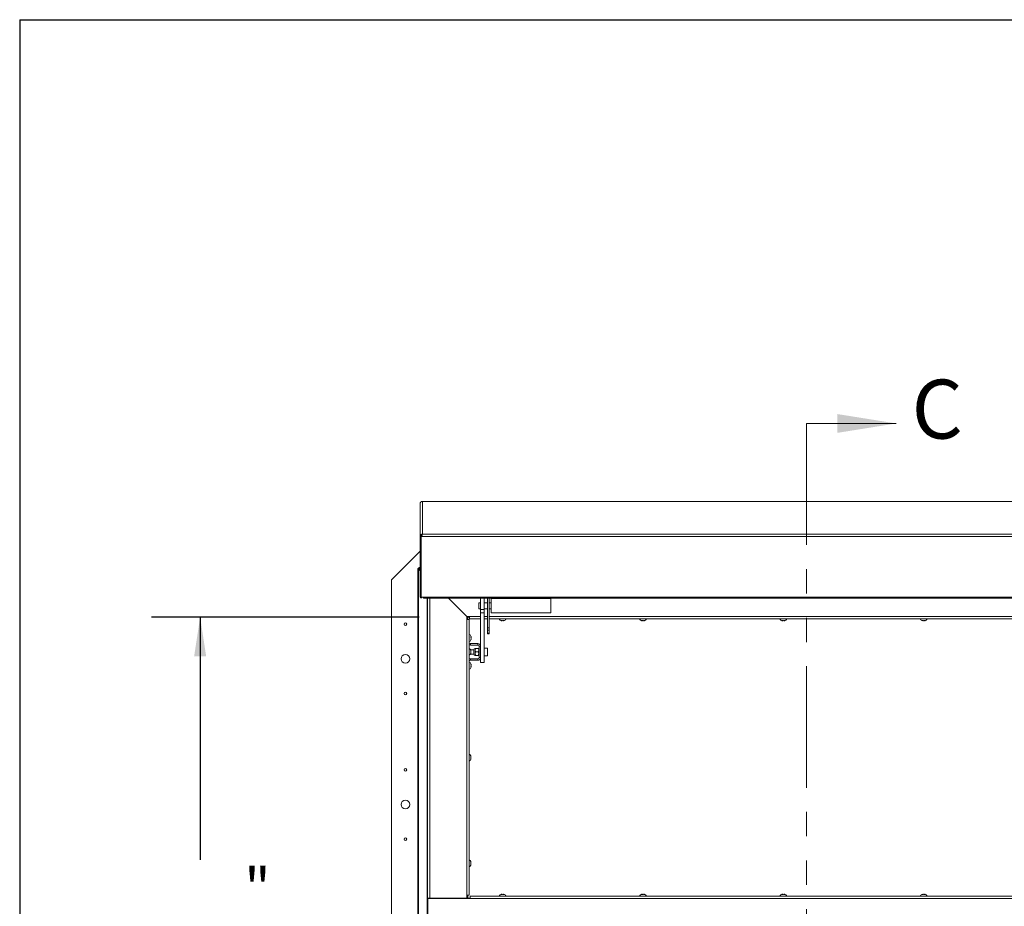
# Paper-space layout 'Top Level(2)' of a CAD drawing. Units: inches. Extents: x 5 to 433, y 8 to 336.
# Drawn here: x 13 to 94, y 255 to 328 of the extents above; entities that cross this region are included whole.
import ezdxf

# ---------------------------------------------------------------- set-up
doc = ezdxf.new("R2010")
doc.units = ezdxf.units.IN
doc.header["$MEASUREMENT"] = 0
doc.linetypes.add('PHANTOM', pattern=[0.5, 0.25, -0.05, 0.05, -0.05, 0.05, -0.05])
doc.layers.add('FORMAT', color=7, linetype='Continuous')
doc.styles.add('SLDTEXTSTYLE0', font='TXT', dxfattribs={"width": 0.605})
doc.dimstyles.new('SLDDIMSTYLE11', dxfattribs={"dimtxt": 3.235677, "dimasz": 3.235677, "dimexe": 0, "dimexo": 0.0625, "dimgap": 0.808919, "dimtad": 0, "dimtih": 1, "dimtoh": 1, "dimdec": 0, "dimlfac": 0.875, "dimrnd": 1e-09, "dimzin": 12, "dimdsep": 46, "dimtxsty": 'SLDTEXTSTYLE0', "dimsah": 1, "dimcen": 0.09, "dimadec": 0, "dimazin": 3, "dimtfac": 1, "dimtdec": 0, "dimtofl": 0, "dimtmove": 0, "dimatfit": 3, "dimfxl": 1, "dimfrac": 2, "dimtolj": 1, "dimtzin": 12, "dimarcsym": 0})

# ---------------------------------------------------------------- blocks, each defined once
blk = doc.blocks.new('_D_10')
at = {"layer": 'FORMAT', "ltscale": 40}
for p, q in [((46.083, 278.476), (24.05, 278.476)), ((28.05, 278.476), (28.05, 258.501)), ((28.05, 223.619), (28.05, 243.594)), ((46.083, 223.619), (24.05, 223.619))]:
    blk.add_line(p, q, dxfattribs=at)
for points in [[(28.05, 278.476), (27.552, 275.241), (28.547, 275.241)], [(28.05, 223.619), (28.547, 226.855), (27.552, 226.855)]]:
    blk.add_solid(points, dxfattribs=at)
at = {"layer": 'FORMAT', "ltscale": 40, "attachment_point": 1, "style": 'SLDTEXTSTYLE0'}
for s, insert, char_height in [('"', (31.688, 257.829, -6.412), 3.333), ('ROUGH', (19.778, 252.86, -6.412), 3.3333), ('OPENING', (17.803, 247.891, -6.412), 3.3333)]:
    blk.add_mtext(s, dxfattribs=dict(at, insert=insert, char_height=char_height))

psp = doc.layouts.new('Top Level(2)')

# ---------------------------------------------------------------- linework, layer by layer
at = {"color": 8, "linetype": 'Continuous', "lineweight": 0, "ltscale": 40, "true_color": 0x808080}
for q in [(425.19708, 327.6829268), (13.19708, 15.6829268)]:
    psp.add_line((13.19708, 327.6829268), q, dxfattribs=at)
at = {"color": 7, "linetype": 'PHANTOM', "lineweight": 0, "ltscale": 40}
psp.add_line((77.9576735, 294.4284772), (77.9576735, 207.7565012), dxfattribs=at)
at = {"color": 7, "linetype": 'Continuous', "lineweight": 0, "ltscale": 40}
psp.add_line((77.9576735, 294.4284772), (85.3350172, 294.4284772), dxfattribs=at)
at = {"color": 7, "linetype": 'Continuous', "lineweight": 15, "ltscale": 40}
for p, q in [((46.1547312, 287.829741), (46.168922, 287.9001274)), ((46.1547312, 285.1200582), (46.1547312, 287.829741)), ((163.5483999, 288.0077926), (46.3324384, 288.0077926)), ((46.3404455, 288.0070859), (46.3324384, 288.0061367)), ((46.3404455, 288.0070859), (46.3404455, 285.3127284)), ((163.5404455, 288.0070859), (46.3404455, 288.0070859)), ((46.2868601, 285.3025353), (46.312746, 285.2169636)), ((46.3136352, 285.3002791), (46.3404455, 285.3127284)), ((46.3136352, 285.3002791), (46.3136352, 285.2169201)), ((46.3404455, 285.3127284), (163.5404455, 285.3127284)), ((46.1690798, 285.1920318), (46.1547312, 285.1200582)), ((46.1547312, 285.1200582), (46.2444455, 285.1200582)), ((46.1547312, 285.1200582), (46.1547312, 280.1310793)), ((46.1690798, 285.1920318), (46.2518626, 285.1575851)), ((46.2444455, 285.1200582), (46.2444455, 285.1595457)), ((46.2518626, 285.1575851), (46.2444455, 285.1200582)), ((46.2444455, 285.1200582), (46.2444455, 284.7706857)), ((46.2444455, 284.7785048), (46.2525267, 284.7865553)), ((46.2525267, 284.7787362), (46.2444455, 284.7706857)), ((46.2444455, 284.7706857), (46.2444455, 281.9133147)), ((46.2525267, 285.1115347), (46.258793, 285.183934)), ((46.2525267, 285.1193538), (46.2547495, 285.1326291)), ((163.6283643, 285.1115347), (46.2525267, 285.1115347)), ((46.2525267, 285.1115347), (46.2525267, 280.1225558)), ((46.2547822, 285.1378977), (46.2547822, 285.1329815)), ((46.1547312, 283.9048321), (43.7975884, 281.5476892)), ((46.1547312, 283.9047749), (43.7975884, 281.5476321)), ((46.0509797, 282.4690606), (45.9612654, 282.4690606)), ((45.9612654, 282.4690606), (45.9612654, 282.4290606)), ((45.9612654, 219.6662035), (45.9612654, 282.4290606)), ((45.9612654, 282.4290606), (46.0156599, 282.4290606)), ((46.0156599, 282.4290606), (46.1547312, 282.2913462)), ((46.0790974, 282.4290606), (46.0156599, 282.4290606)), ((46.0156599, 282.4290606), (46.0156599, 219.6662035)), ((46.0509797, 282.4690606), (46.0509797, 282.4290606)), ((46.0547312, 282.4728122), (46.0547312, 282.5625264)), ((46.0547312, 282.5625264), (46.0947312, 282.5625264)), ((46.0547312, 282.4728122), (46.0947312, 282.4728122)), ((46.1547312, 282.3541648), (46.0790974, 282.4290606)), ((46.0947312, 282.5625264), (46.1547312, 282.5625264)), ((46.0947312, 282.508132), (46.0947312, 282.5625264)), ((46.1547312, 282.4475408), (46.0947312, 282.508132)), ((46.0947312, 282.4446944), (46.0947312, 282.508132)), ((46.1547312, 282.3841032), (46.0947312, 282.4446944)), ((43.7975884, 281.5476892), (43.7975884, 281.5476321)), ((43.7975884, 281.5476321), (43.7975884, 220.5476321)), ((46.2525267, 281.9133147), (46.2444455, 281.9133147)), ((46.2444455, 281.9133147), (46.2444455, 280.1310793)), ((46.2489449, 281.6905902), (46.2489449, 281.896145)), ((46.2489449, 281.6905902), (46.2525267, 281.6905902)), ((46.2489449, 280.1455987), (46.2489449, 281.6905902)), ((46.1547312, 280.1310793), (46.2444455, 280.1310793)), ((46.2525267, 280.1225558), (46.4191185, 280.1225558)), ((46.4191185, 280.1225558), (163.4617725, 280.1225558)), ((46.4191185, 280.038607), (46.4191185, 280.1225558)), ((46.4191185, 280.038607), (163.4617725, 280.038607)), ((46.7564575, 255.3333463), (46.7564575, 280.038607)), ((49.9947432, 278.5244772), (48.4806134, 280.038607)), ((48.484042, 280.038607), (49.9993146, 278.5233344)), ((51.1285598, 279.665516), (50.9799884, 279.665516)), ((50.9799884, 279.665516), (50.9799884, 279.1787835)), ((51.1285598, 280.038607), (51.1285598, 279.1131967)), ((51.4142741, 280.038607), (51.4142741, 279.1131967)), ((51.6961598, 279.665516), (51.4142741, 279.665516)), ((51.6961598, 277.592105), (51.6961598, 280.038607)), ((51.8470169, 277.592105), (51.8470169, 280.038607)), ((51.9891683, 279.665516), (51.8470169, 279.665516)), ((56.9148826, 280.0040874), (51.9891683, 280.0040874)), ((51.9891683, 280.0040874), (51.9891683, 278.8269446)), ((56.9148826, 280.0040874), (56.9148826, 278.8269446)), ((50.9799884, 279.1787835), (50.9799884, 279.165516)), ((50.9799884, 279.165516), (51.1285598, 279.165516)), ((51.1285598, 279.1131967), (51.4142741, 279.1131967)), ((51.1285598, 278.8377793), (51.1285598, 279.1131967)), ((51.4142741, 278.8377793), (51.1285598, 278.8377793)), ((51.1285598, 278.8377793), (51.1285598, 275.3625017)), ((51.4142741, 279.165516), (51.6961598, 279.165516)), ((51.4142741, 279.1131967), (51.4142741, 278.8377793)), ((51.4142741, 278.8377793), (51.4142741, 274.7527429)), ((51.8470169, 279.165516), (51.9891683, 279.165516)), ((51.9891683, 278.8269446), (56.9148826, 278.8269446)), ((50.2233146, 278.5244772), (49.9947432, 278.5244772)), ((49.9993146, 278.5233344), (49.9993146, 278.2947629)), ((50.0833026, 278.4762035), (49.9993146, 278.4762035)), ((49.9993146, 255.5833463), (49.9993146, 278.2947629)), ((49.9993146, 278.2947629), (50.1850289, 278.2947629)), ((50.0833026, 278.4762035), (50.0833026, 278.5244772)), ((50.0833026, 278.4762035), (50.0833026, 278.2947629)), ((50.2233146, 278.4762035), (50.0833026, 278.4762035)), ((50.1850289, 278.2947629), (50.1850289, 255.5833463)), ((50.2233146, 278.3387629), (50.2233146, 278.5244772)), ((51.1285598, 278.3387629), (50.2233146, 278.3387629)), ((51.6961598, 278.3387629), (51.4142741, 278.3387629)), ((103.8819528, 278.3387629), (51.8470169, 278.3387629)), ((52.8547312, 278.1838623), (52.8118741, 278.1998364)), ((52.8975884, 278.1838623), (52.9404455, 278.1998364)), ((52.9404455, 278.1998364), (52.9833026, 278.1838623)), ((53.0690169, 278.1998364), (53.0261598, 278.1838623)), ((64.4102868, 278.1838623), (64.3674296, 278.1998364)), ((64.4531439, 278.1838623), (64.4960011, 278.1998364)), ((64.4960011, 278.1998364), (64.5388582, 278.1838623)), ((64.6245725, 278.1998364), (64.5817153, 278.1838623)), ((75.9658423, 278.1838623), (75.9229852, 278.1998364)), ((76.0086995, 278.1838623), (76.0515566, 278.1998364)), ((76.0515566, 278.1998364), (76.0944138, 278.1838623)), ((76.180128, 278.1998364), (76.1372709, 278.1838623)), ((87.5213979, 278.1838623), (87.4785407, 278.1998364)), ((87.564255, 278.1838623), (87.6071122, 278.1998364)), ((87.6071122, 278.1998364), (87.6499693, 278.1838623)), ((87.7356836, 278.1998364), (87.6928265, 278.1838623)), ((50.1850289, 277.1847749), (50.2028455, 277.1847749)), ((50.2028455, 277.1847749), (50.2028455, 276.3946035)), ((51.6961598, 277.592105), (51.8470169, 277.592105)), ((51.6961598, 277.3981368), (51.6961598, 277.592105)), ((51.8470169, 277.3981368), (51.6961598, 277.3981368)), ((51.6961598, 277.1606923), (51.6961598, 277.3981368)), ((51.6961598, 277.1606923), (51.8470169, 277.1606923)), ((51.6961598, 277.0938478), (51.6961598, 277.1606923)), ((51.8470169, 277.592105), (51.8470169, 277.3981368)), ((51.8470169, 277.3981368), (51.8470169, 277.1606923)), ((51.8470169, 277.1606923), (51.8470169, 277.0938478)), ((50.3417721, 276.8904892), (50.3577461, 276.8476321)), ((50.3417721, 276.7619178), (50.3577461, 276.8047749)), ((50.3577461, 276.7190606), (50.3417721, 276.7619178)), ((50.3577461, 276.6762035), (50.3417721, 276.6333463)), ((51.6961598, 277.0938478), (51.8470169, 277.0938478)), ((50.2988455, 276.2986035), (50.2988455, 276.1790606)), ((50.9130169, 276.2986035), (50.2988455, 276.2986035)), ((50.9130169, 276.1790606), (50.2988455, 276.1790606)), ((50.5770298, 275.7919178), (50.3125692, 275.7919178)), ((50.3399295, 275.6932914), (50.3239555, 275.7675221)), ((50.3399295, 275.6190606), (50.3239555, 275.6932914)), ((50.3239555, 275.5448299), (50.3399295, 275.6190606)), ((50.3239555, 275.4705991), (50.3399295, 275.5448299)), ((50.5770298, 275.8127334), (50.5770298, 275.4139592)), ((50.6821312, 275.8990606), (50.6821312, 275.7562035)), ((50.6821312, 275.7562035), (50.6821312, 275.4704892)), ((50.7263314, 275.8990606), (50.9415025, 275.8990606)), ((50.7263314, 275.6133463), (50.9415025, 275.6133463)), ((50.9130169, 276.1790606), (50.9130169, 276.2986035)), ((50.9857026, 275.8990606), (50.9857026, 275.7562035)), ((51.0090169, 275.8276321), (50.9857026, 275.8276321)), ((50.9857026, 275.7562035), (50.9857026, 275.4704892)), ((51.0090169, 276.0830606), (51.0090169, 275.1436321)), ((51.0090169, 276.0830606), (51.1285598, 276.0830606)), ((51.6942741, 275.9276321), (51.4142741, 275.9276321)), ((51.6942741, 275.2990606), (51.6942741, 275.9276321)), ((50.2028455, 274.0419178), (50.2028455, 274.8320892)), ((50.2988455, 274.9280892), (50.2988455, 275.0476321)), ((50.9130169, 275.0476321), (50.2988455, 275.0476321)), ((50.9130169, 274.9280892), (50.2988455, 274.9280892)), ((50.3060488, 275.4347749), (50.5770298, 275.4347749)), ((50.6821312, 275.4704892), (50.6821312, 275.3276321)), ((50.7263314, 275.3276321), (50.9415025, 275.3276321)), ((50.9130169, 275.0476321), (50.9130169, 274.9280892)), ((50.9857026, 275.4704892), (50.9857026, 275.3276321)), ((50.9857026, 275.3990606), (51.0090169, 275.3990606)), ((51.0090169, 275.1436321), (51.1285598, 275.1436321)), ((51.1285598, 275.3625017), (51.1285598, 275.1436321)), ((51.1285598, 275.1436321), (51.1285598, 274.7527429)), ((51.1285598, 274.7527429), (51.4142741, 274.7527429)), ((51.4142741, 275.2990606), (51.6942741, 275.2990606)), ((50.1850289, 274.0419178), (50.2028455, 274.0419178)), ((50.3417721, 274.6047749), (50.3577461, 274.5619178)), ((50.3417721, 274.4762035), (50.3577461, 274.5190606)), ((50.3577461, 274.4333463), (50.3417721, 274.4762035)), ((50.3577461, 274.3904892), (50.3417721, 274.3476321)), ((50.3399295, 266.9881485), (50.3239555, 267.0623793)), ((50.3399295, 266.9139178), (50.3239555, 266.9881485)), ((50.3239555, 266.839687), (50.3399295, 266.9139178)), ((50.3239555, 266.7654563), (50.3399295, 266.839687)), ((50.3399295, 258.2830057), (50.3239555, 258.3572364)), ((50.3399295, 258.2087749), (50.3239555, 258.2830057)), ((50.3239555, 258.1345442), (50.3399295, 258.2087749)), ((50.3239555, 258.0603134), (50.3399295, 258.1345442)), ((46.9421718, 255.3333463), (46.7564575, 255.3333463)), ((46.7564575, 255.3333463), (46.7564575, 252.0476321)), ((46.7975884, 252.1079178), (46.7975884, 255.3079178)), ((46.7975884, 255.3079178), (50.2833026, 255.3079178)), ((46.8461718, 255.3079178), (46.8461718, 255.3333463)), ((46.9221598, 255.3079178), (46.9221598, 255.3333463)), ((49.9993146, 255.3333463), (46.9421718, 255.3333463)), ((47.0118741, 255.3079178), (47.0118741, 255.3333463)), ((47.3690169, 255.3333463), (47.3690169, 255.3079178)), ((47.7078741, 255.3079178), (47.7078741, 255.3333463)), ((49.9935884, 255.3079178), (49.9935884, 255.3333463)), ((50.1850289, 255.5833463), (49.9993146, 255.5833463)), ((49.9993146, 255.5833463), (49.9993146, 255.3333463)), ((50.0833026, 255.3516321), (49.9993146, 255.3516321)), ((50.0833026, 255.5833463), (50.0833026, 255.3516321)), ((50.0833026, 255.3334892), (50.0833026, 255.3516321)), ((50.0833026, 255.3334892), (50.0833026, 255.3079178)), ((50.0833026, 255.3334892), (50.2833026, 255.3334892)), ((50.2833026, 255.4936321), (50.2833026, 255.3079178)), ((50.2833026, 255.4936321), (159.5975884, 255.4936321)), ((159.5975884, 255.3079178), (50.2833026, 255.3079178)), ((52.8118741, 255.6325586), (52.8547312, 255.6485327)), ((52.9404455, 255.6325586), (52.8975884, 255.6485327)), ((52.9833026, 255.6485327), (52.9404455, 255.6325586)), ((53.0261598, 255.6485327), (53.0690169, 255.6325586)), ((64.3674296, 255.6325586), (64.4102868, 255.6485327)), ((64.4960011, 255.6325586), (64.4531439, 255.6485327)), ((64.5388582, 255.6485327), (64.4960011, 255.6325586)), ((64.5817153, 255.6485327), (64.6245725, 255.6325586)), ((75.9229852, 255.6325586), (75.9658423, 255.6485327)), ((76.0515566, 255.6325586), (76.0086995, 255.6485327)), ((76.0944138, 255.6485327), (76.0515566, 255.6325586)), ((76.1372709, 255.6485327), (76.180128, 255.6325586)), ((87.4785407, 255.6325586), (87.5213979, 255.6485327)), ((87.6071122, 255.6325586), (87.564255, 255.6485327)), ((87.6499693, 255.6485327), (87.6071122, 255.6325586)), ((87.6928265, 255.6485327), (87.7356836, 255.6325586))]:
    psp.add_line(p, q, dxfattribs=at)
at = {"color": 8, "linetype": 'Continuous', "lineweight": 15, "ltscale": 40}
for p, q in [((46.1547312, 282.508132), (46.0947312, 282.508132)), ((46.2525267, 280.1455987), (46.2489449, 280.1455987)), ((46.7283397, 280.038607), (46.7283397, 222.0566571)), ((46.9421718, 280.038607), (46.9421718, 255.3333463)), ((50.2233146, 278.5244772), (51.1285598, 278.5244772)), ((51.4142741, 278.5244772), (51.6961598, 278.5244772)), ((51.8470169, 278.5244772), (103.8819528, 278.5244772)), ((50.2028455, 276.3946035), (50.1850289, 276.3946035)), ((50.2028455, 274.8320892), (50.1850289, 274.8320892))]:
    psp.add_line(p, q, dxfattribs=at)
at = {"color": 7, "linetype": 'Continuous', "lineweight": 15, "ltscale": 40, "flags": 128}
psp.add_lwpolyline([(46.2459252, 281.9133147), (46.248014, 281.9005294), (46.2525267, 281.8826413)], dxfattribs=at)
at = {"color": 7, "linetype": 'Continuous', "lineweight": 15, "ltscale": 1600}
for centre, radius in [((44.9404455, 277.9047178), 0.1074286), ((44.9404455, 275.0475749), 0.3571429), ((44.9404455, 272.1904321), 0.1074286), ((44.9404455, 265.9047178), 0.1074286), ((44.9404455, 263.0475749), 0.3571429), ((44.9404455, 260.1904321), 0.1074286)]:
    psp.add_circle(centre, radius, dxfattribs=at)
for centre, radius, start, end in [((46.2467052, 280.1459521), 0.0920215, 189.301134935, 345.270981061), ((46.2466952, 280.1456056), 0.0022497, 180.17578973, 359.82421027), ((52.8833026, 278.4273177), 0.2451262, 201.177713232, 263.268358825), ((52.9975884, 278.4273177), 0.2451262, 276.722089739, 338.822286768), ((64.4388582, 278.4273177), 0.2451262, 201.177713232, 263.268358825), ((64.5531439, 278.4273177), 0.2451262, 276.722089739, 338.822286768), ((75.9944138, 278.4273177), 0.2451262, 201.177713232, 263.268358825), ((76.1086995, 278.4273177), 0.2451262, 276.722089739, 338.822286768), ((87.5499693, 278.4273177), 0.2451262, 201.177713232, 263.268358825), ((87.664255, 278.4273177), 0.2451262, 276.722089739, 338.822286768), ((50.1142908, 276.8190606), 0.2451262, 6.722089739, 68.822286768), ((50.1142908, 276.7047749), 0.2451262, 291.177713232, 353.268358825), ((50.2988455, 276.3946035), 0.096, 180, 270), ((50.2988455, 276.3946035), 0.2155429, 238.126457299, 270), ((50.0964742, 275.6762035), 0.2451262, 20.659280334, 68.822286768), ((50.6821312, 275.7919178), 0.1071429, 90, 168.797360596), ((50.9130169, 276.0830606), 0.2155429, 0, 90), ((50.9130169, 276.0830606), 0.096, 0, 90), ((50.0964742, 275.5619178), 0.2451262, 291.177713232, 338.481008448), ((50.2988455, 274.8320892), 0.2155429, 90, 121.873542701), ((50.2988455, 274.8320892), 0.096, 90, 180), ((50.1142908, 274.5333463), 0.2451262, 6.722089739, 68.822286768), ((50.6821312, 275.4347749), 0.1071429, 191.202639404, 270), ((50.9130169, 275.1436321), 0.096, 270, 0), ((50.9130169, 275.1436321), 0.2155429, 270, 0), ((50.1142908, 274.4190606), 0.2451262, 291.177713232, 353.268358825), ((50.0964742, 266.9710606), 0.2451262, 20.659280334, 68.822286768), ((50.0964742, 266.8567749), 0.2451262, 291.177713232, 338.481008448), ((44.9404455, 260.1904892), 0.1074286, 180, 358.566371576), ((50.0964742, 258.2659178), 0.2451262, 20.659280334, 68.822286768), ((50.0964742, 258.1516321), 0.2451262, 291.177713232, 338.481008448), ((52.8833026, 255.4050773), 0.2451262, 96.722089739, 158.822286768), ((52.9975884, 255.4050773), 0.2451262, 21.177713232, 83.268358825), ((64.4388582, 255.4050773), 0.2451262, 96.722089739, 158.822286768), ((64.5531439, 255.4050773), 0.2451262, 21.177713232, 83.268358825), ((75.9944138, 255.4050773), 0.2451262, 96.722089739, 158.822286768), ((76.1086995, 255.4050773), 0.2451262, 21.177713232, 83.268358825), ((87.5499693, 255.4050773), 0.2451262, 96.722089739, 158.822286768), ((87.664255, 255.4050773), 0.2451262, 21.177713232, 83.268358825)]:
    psp.add_arc(centre, radius, start, end, dxfattribs=at)
at = {"color": 7, "linetype": 'Continuous', "lineweight": 15, "ltscale": 40}
for points, knots in [([(46.168922, 287.9001274), (46.1695667, 287.9010978), (46.1708311, 287.9030009), (46.1754123, 287.9112056), (46.1826623, 287.9228861), (46.1940594, 287.9384297), (46.2104983, 287.9562854), (46.2326973, 287.9745574), (46.2587774, 287.9906825), (46.2772639, 287.9978367), (46.2869652, 288.001591)], [0, 0, 0, 0, 0.1004841851, 0.1970652706, 0.2961156257, 0.4035632287, 0.5430494797, 0.6840081213, 0.8341745641, 1, 1, 1, 1]), ([(46.2869652, 288.001591), (46.2913614, 288.0026048), (46.3001537, 288.0046323), (46.3179642, 288.0071378), (46.3314863, 288.0071066), (46.3404455, 288.0070859)], [0, 0, 0, 0, 0.252305627, 0.5046112551, 1, 1, 1, 1]), ([(46.2868601, 285.3025353), (46.2779866, 285.2998409), (46.2607844, 285.2946175), (46.2352009, 285.2802172), (46.2123471, 285.2617153), (46.1955513, 285.2425085), (46.1840105, 285.2251914), (46.1768631, 285.2117932), (46.1718533, 285.2002286), (46.1700288, 285.1948366), (46.1690798, 285.1920318)], [0, 0, 0, 0, 0.155938711, 0.302302014, 0.4468597999, 0.5976614309, 0.6954514203, 0.7917013423, 0.8916492145, 1, 1, 1, 1]), ([(46.258793, 285.183934), (46.2652859, 285.1855246), (46.278021, 285.1886443), (46.2948776, 285.1987057), (46.3087697, 285.2122115), (46.3202411, 285.22972), (46.3283063, 285.2496772), (46.3301865, 285.2700118), (46.3255251, 285.2879737), (46.3177273, 285.2960439), (46.3136352, 285.300279)], [0, 0, 0, 0, 0.1004387789, 0.1970006525, 0.29605507, 0.4035233665, 0.5429689129, 0.6839312649, 0.8341301446, 1, 1, 1, 1]), ([(46.3404455, 285.3127284), (46.3358761, 285.3124307), (46.3267372, 285.3118355), (46.3086952, 285.3090902), (46.2955615, 285.3051475), (46.2868601, 285.3025353)], [0, 0, 0, 0, 0.252323417, 0.504646835, 1, 1, 1, 1]), ([(46.312746, 285.2169636), (46.3083137, 285.2158353), (46.3019764, 285.2142222), (46.2926044, 285.2097172), (46.2862102, 285.2058632), (46.2801259, 285.2013385), (46.2722623, 285.1942583), (46.2650004, 285.1854767), (46.2592426, 285.1762216), (46.2541199, 285.1655961), (46.2528049, 285.1609293), (46.2518626, 285.1575851)], [0, 0, 0, 0, 0.1420894227, 0.2031567681, 0.260283327, 0.3162345212, 0.3739449871, 0.5043290431, 0.6024246465, 0.7150906886, 1, 1, 1, 1]), ([(52.8118741, 278.1998364), (52.8167661, 278.1982327), (52.827258, 278.1947935), (52.8555736, 278.1877175), (52.8795219, 278.1855201), (52.8975884, 278.1838623)], [0, 0, 0, 0, 0.1766606255, 0.3788794938, 1, 1, 1, 1]), ([(52.9833026, 278.1838623), (53.0014099, 278.1854197), (53.0305573, 278.1879266), (53.0584514, 278.1965645), (53.0690169, 278.1998364)], [0, 0, 0, 0, 0.6212275577, 1, 1, 1, 1]), ([(64.3674296, 278.1998364), (64.3723217, 278.1982327), (64.3828136, 278.1947935), (64.4111291, 278.1877175), (64.4350775, 278.1855201), (64.4531439, 278.1838623)], [0, 0, 0, 0, 0.1766606255, 0.3788794938, 1, 1, 1, 1]), ([(64.5388582, 278.1838623), (64.5569654, 278.1854197), (64.5861129, 278.1879266), (64.614007, 278.1965645), (64.6245725, 278.1998364)], [0, 0, 0, 0, 0.6212275577, 1, 1, 1, 1]), ([(75.9229852, 278.1998364), (75.9278773, 278.1982327), (75.9383691, 278.1947935), (75.9666847, 278.1877175), (75.990633, 278.1855201), (76.0086995, 278.1838623)], [0, 0, 0, 0, 0.1766606255, 0.3788794938, 1, 1, 1, 1]), ([(76.0944138, 278.1838623), (76.112521, 278.1854197), (76.1416684, 278.1879266), (76.1695625, 278.1965645), (76.180128, 278.1998364)], [0, 0, 0, 0, 0.6212275577, 1, 1, 1, 1]), ([(87.4785407, 278.1998364), (87.4834328, 278.1982327), (87.4939247, 278.1947935), (87.5222402, 278.1877175), (87.5461886, 278.1855201), (87.564255, 278.1838623)], [0, 0, 0, 0, 0.1766606255, 0.3788794938, 1, 1, 1, 1]), ([(87.6499693, 278.1838623), (87.6680765, 278.1854197), (87.697224, 278.1879266), (87.7251181, 278.1965645), (87.7356836, 278.1998364)], [0, 0, 0, 0, 0.6212275577, 1, 1, 1, 1]), ([(50.3577461, 276.8047749), (50.3561888, 276.8228821), (50.3536818, 276.8520296), (50.3450439, 276.8799237), (50.3417721, 276.8904892)], [0, 0, 0, 0, 0.6212275577, 1, 1, 1, 1]), ([(50.3417721, 276.6333463), (50.3433757, 276.6382384), (50.346815, 276.6487303), (50.3538909, 276.6770458), (50.3560884, 276.7009942), (50.3577461, 276.7190606)], [0, 0, 0, 0, 0.1766606255, 0.3788794938, 1, 1, 1, 1]), ([(50.3239555, 275.6932914), (50.3255591, 275.6932914), (50.3289984, 275.6932914), (50.3360743, 275.6932914), (50.3382718, 275.6932914), (50.3399295, 275.6932914)], [0, 0, 0, 0, 0.1766606255, 0.3788794938, 1, 1, 1, 1]), ([(50.3399295, 275.5448299), (50.3383722, 275.5448299), (50.3358652, 275.5448299), (50.3272273, 275.5448299), (50.3239555, 275.5448299)], [0, 0, 0, 0, 0.6212275577, 1, 1, 1, 1]), ([(50.7263314, 275.8990606), (50.7160067, 275.8795005), (50.6950042, 275.8397115), (50.6830415, 275.7903812), (50.6822906, 275.7621865), (50.6821312, 275.7562035)], [0, 0, 0, 0, 0.4323833538, 0.8795502971, 1, 1, 1, 1]), ([(50.6821312, 275.8990606), (50.686046, 275.8990606), (50.6922898, 275.8990606), (50.7170829, 275.8990606), (50.7263314, 275.8990606)], [0, 0, 0, 0, 0.6269765445, 1, 1, 1, 1]), ([(50.6821312, 275.7562035), (50.6846867, 275.7310693), (50.6897572, 275.6811995), (50.7142051, 275.6358432), (50.7263314, 275.6133463)], [0, 0, 0, 0, 0.50399719877, 1, 1, 1, 1]), ([(50.7263314, 275.6133463), (50.7160067, 275.5937862), (50.6950042, 275.5539972), (50.6830415, 275.5046669), (50.6822906, 275.4764722), (50.6821312, 275.4704892)], [0, 0, 0, 0, 0.4323833538, 0.8795502971, 1, 1, 1, 1]), ([(50.9857026, 275.7562035), (50.9831472, 275.7813377), (50.9780767, 275.8312075), (50.9536287, 275.8765638), (50.9415025, 275.8990606)], [0, 0, 0, 0, 0.5039971988, 1, 1, 1, 1]), ([(50.9415025, 275.8990606), (50.9507509, 275.8990606), (50.9755441, 275.8990606), (50.9817879, 275.8990606), (50.9857026, 275.8990606)], [0, 0, 0, 0, 0.37302345547, 1, 1, 1, 1]), ([(50.9415025, 275.6133463), (50.9518272, 275.6329065), (50.9728296, 275.6726955), (50.9847924, 275.7220257), (50.9855433, 275.7502205), (50.9857026, 275.7562035)], [0, 0, 0, 0, 0.4323833538, 0.8795502971, 1, 1, 1, 1]), ([(50.9857026, 275.4704892), (50.9831472, 275.4956234), (50.9780767, 275.5454932), (50.9536287, 275.5908495), (50.9415025, 275.6133463)], [0, 0, 0, 0, 0.50399719877, 1, 1, 1, 1]), ([(50.6821312, 275.4704892), (50.6846867, 275.445355), (50.6897572, 275.3954852), (50.7142051, 275.3501289), (50.7263314, 275.3276321)], [0, 0, 0, 0, 0.5039971988, 1, 1, 1, 1]), ([(50.7263314, 275.3276321), (50.7170829, 275.3276321), (50.6922898, 275.3276321), (50.686046, 275.3276321), (50.6821312, 275.3276321)], [0, 0, 0, 0, 0.37302345654, 1, 1, 1, 1]), ([(50.9415025, 275.3276321), (50.9518272, 275.3471922), (50.9728296, 275.3869812), (50.9847924, 275.4363114), (50.9855433, 275.4645062), (50.9857026, 275.4704892)], [0, 0, 0, 0, 0.4323833538, 0.8795502971, 1, 1, 1, 1]), ([(50.9857026, 275.3276321), (50.9817879, 275.3276321), (50.9755441, 275.3276321), (50.9507509, 275.3276321), (50.9415025, 275.3276321)], [0, 0, 0, 0, 0.6269765435, 1, 1, 1, 1]), ([(50.3577461, 274.5190606), (50.3561888, 274.5371678), (50.3536818, 274.5663153), (50.3450439, 274.5942094), (50.3417721, 274.6047749)], [0, 0, 0, 0, 0.6212275577, 1, 1, 1, 1]), ([(50.3417721, 274.3476321), (50.3433757, 274.3525241), (50.346815, 274.363016), (50.3538909, 274.3913315), (50.3560884, 274.4152799), (50.3577461, 274.4333463)], [0, 0, 0, 0, 0.1766606255, 0.3788794938, 1, 1, 1, 1]), ([(50.3239555, 266.9881485), (50.3255591, 266.9881485), (50.3289984, 266.9881485), (50.3360743, 266.9881485), (50.3382718, 266.9881485), (50.3399295, 266.9881485)], [0, 0, 0, 0, 0.1766606255, 0.3788794938, 1, 1, 1, 1]), ([(50.3399295, 266.839687), (50.3383722, 266.839687), (50.3358652, 266.839687), (50.3272273, 266.839687), (50.3239555, 266.839687)], [0, 0, 0, 0, 0.6212275577, 1, 1, 1, 1]), ([(50.3239555, 258.2830057), (50.3255591, 258.2830057), (50.3289984, 258.2830057), (50.3360743, 258.2830057), (50.3382718, 258.2830057), (50.3399295, 258.2830057)], [0, 0, 0, 0, 0.1766606255, 0.3788794938, 1, 1, 1, 1]), ([(50.3399295, 258.1345442), (50.3383722, 258.1345442), (50.3358652, 258.1345442), (50.3272273, 258.1345442), (50.3239555, 258.1345442)], [0, 0, 0, 0, 0.6212275577, 1, 1, 1, 1]), ([(52.8975884, 255.6485327), (52.8794812, 255.6469753), (52.8503337, 255.6444684), (52.8224396, 255.6358304), (52.8118741, 255.6325586)], [0, 0, 0, 0, 0.6212275577, 1, 1, 1, 1]), ([(53.0690169, 255.6325586), (53.0641249, 255.6341622), (53.053633, 255.6376015), (53.0253175, 255.6446775), (53.0013691, 255.6468749), (52.9833026, 255.6485327)], [0, 0, 0, 0, 0.1766606255, 0.3788794938, 1, 1, 1, 1]), ([(64.4531439, 255.6485327), (64.4350367, 255.6469753), (64.4058892, 255.6444684), (64.3779951, 255.6358304), (64.3674296, 255.6325586)], [0, 0, 0, 0, 0.6212275577, 1, 1, 1, 1]), ([(64.6245725, 255.6325586), (64.6196804, 255.6341622), (64.6091885, 255.6376015), (64.580873, 255.6446775), (64.5569247, 255.6468749), (64.5388582, 255.6485327)], [0, 0, 0, 0, 0.1766606255, 0.3788794938, 1, 1, 1, 1]), ([(76.0086995, 255.6485327), (75.9905923, 255.6469753), (75.9614448, 255.6444684), (75.9335507, 255.6358304), (75.9229852, 255.6325586)], [0, 0, 0, 0, 0.6212275577, 1, 1, 1, 1]), ([(76.180128, 255.6325586), (76.175236, 255.6341622), (76.1647441, 255.6376015), (76.1364286, 255.6446775), (76.1124802, 255.6468749), (76.0944138, 255.6485327)], [0, 0, 0, 0, 0.1766606255, 0.3788794938, 1, 1, 1, 1]), ([(87.564255, 255.6485327), (87.5461478, 255.6469753), (87.5170004, 255.6444684), (87.4891063, 255.6358304), (87.4785407, 255.6325586)], [0, 0, 0, 0, 0.6212275577, 1, 1, 1, 1]), ([(87.7356836, 255.6325586), (87.7307915, 255.6341622), (87.7202997, 255.6376015), (87.6919841, 255.6446775), (87.6680358, 255.6468749), (87.6499693, 255.6485327)], [0, 0, 0, 0, 0.1766606255, 0.3788794938, 1, 1, 1, 1])]:
    psp.add_open_spline(points, degree=3, knots=knots, dxfattribs=at)
at = {"color": 7, "linetype": 'Continuous', "lineweight": 0, "ltscale": 40}
psp.add_solid([(85.3350172, 294.4284772), (80.4815016, 295.2050397), (80.4815016, 293.6519147)], dxfattribs=at)
at = {"layer": 'FORMAT', "ltscale": 40}
for q in [(425.19708, 327.6829268), (13.19708, 15.6829268)]:
    psp.add_line((13.19708, 327.6829268), q, dxfattribs=at)

# ---------------------------------------------------------------- texts
at = {"color": 7, "linetype": 'Continuous', "ltscale": 40, "insert": (86.6084566, 298.0365556), "char_height": 4.8535156, "attachment_point": 1, "style": 'SLDTEXTSTYLE0'}
psp.add_mtext('C', dxfattribs=at)

# ---------------------------------------------------------------- dimensions: what is measured, and where the dimension line sits
at = {"layer": 'FORMAT', "ltscale": 40}
dim = psp.add_linear_dim(base=(28.0495569, 223.6190606), p1=(50.0833026, 278.4762035), p2=(50.0833026, 223.6190606), angle=90, text='       "\\PROUGH\\POPENING', dimstyle='SLDDIMSTYLE11', dxfattribs=at)
dim.commit()
dim.dimension.update_dxf_attribs({"geometry": '_D_10', "text_midpoint": (28.0495569, 251.0476321), "dimtype": 160})

doc.saveas('drawing.dxf')
